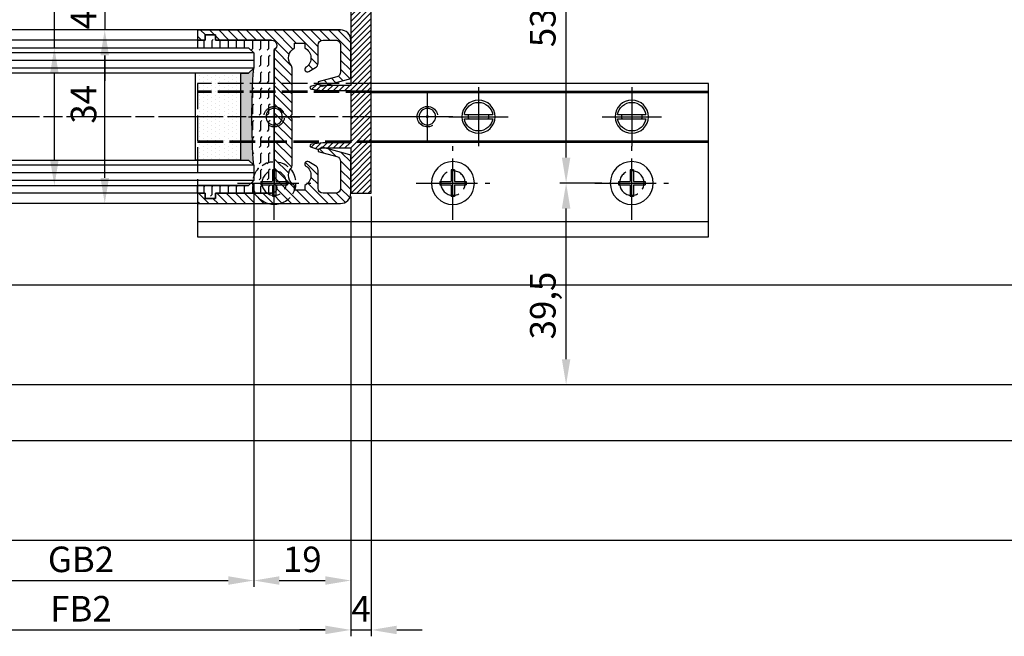
# Model space of a CAD drawing. Units: millimetres. Extents: x -2890 to 6594, y -364 to 5053.
# Drawn here: x 2142 to 2335, y -183 to -63 of the extents above; entities that cross this region are included whole.
import ezdxf

# ---------------------------------------------------------------- set-up
doc = ezdxf.new("R2010")
doc.units = ezdxf.units.MM
for name, pattern in [('AM_DIN_F_W050x2', [3.125, 2.25, -0.875]), ('CENTERLINE', [30, 12, -1.5, 3, -1.5, 12]), ('GEN3', [6.25, 5, -1.25])]:
    doc.linetypes.add(name, pattern=pattern)
for name, color, linetype in [('centerline-Mittellinie', 92, 'CENTERLINE'), ('dimension-Bemassung', 5, 'Continuous'), ('hatching-Schraffur', 5, 'Continuous'), ('helpline-Hilslinie', 1, 'Continuous'), ('hiddenline-hinterliegendelinie', 6, 'GEN3'), ('outline-Körperkante', 7, 'Continuous')]:
    doc.layers.add(name, color=color, linetype=linetype)
doc.layers.get('0').off()
doc.dimstyles.new('ISO-5.0', dxfattribs={"dimtxt": 5, "dimasz": 5, "dimexe": 1.25, "dimexo": 0.625, "dimgap": 1, "dimtad": 1, "dimdec": 3, "dimtxsty": 'Standard', "dimcen": 2.5, "dimclrd": 256, "dimclre": 256, "dimadec": 0, "dimazin": 0, "dimtfac": 1, "dimtdec": 3, "dimtmove": 0, "dimatfit": 3, "dimfxl": 1, "dimlwd": -1, "dimlwe": -1, "dimarcsym": 0})

# ---------------------------------------------------------------- blocks, each defined once
blk = doc.blocks.new('*D86')
at = {"layer": 'dimension-Bemassung'}
for p, q in [((5004.368811204132, -76.95563914328292), (5004.368811204132, -71.95563914328292)), ((5025.188395479703, -81.95563914328294), (5003.118811204132, -81.95563914328294)), ((5004.368811204132, -81.95563914328294), (5004.368811204132, -85.95563914328157)), ((5025.188395479703, -85.95563914328157), (5003.118811204132, -85.95563914328157)), ((5004.368811204132, -90.95563914328157), (5004.368811204132, -95.95563914328157))]:
    blk.add_line(p, q, dxfattribs=at)
for points in [[(5003.5354778708, -76.95563914328292), (5005.202144537466, -76.95563914328292), (5004.368811204132, -81.95563914328294)], [(5003.5354778708, -90.95563914328157), (5005.202144537466, -90.95563914328157), (5004.368811204132, -85.95563914328157)]]:
    blk.add_solid(points, dxfattribs=at)
at = {"layer": 'dimension-Bemassung', "color": 0, "insert": (5000.868811204132, -83.95563914328146), "char_height": 5, "attachment_point": 5, "rotation": 90}
blk.add_mtext('4', dxfattribs=at)
blk = doc.blocks.new('*D87')
at = {"layer": 'dimension-Bemassung'}
for p, q in [((5013.730324040144, -85.95536278984147), (5003.118811204132, -85.95536278984147)), ((5004.368811204132, -114.9552696076209), (5004.368811204132, -90.95536278984147)), ((5013.729073704443, -119.9552696076209), (5003.118811204132, -119.9552696076209))]:
    blk.add_line(p, q, dxfattribs=at)
for points in [[(5003.5354778708, -90.95536278984147), (5005.202144537466, -90.95536278984147), (5004.368811204132, -85.95536278984147)], [(5003.5354778708, -114.9552696076209), (5005.202144537466, -114.9552696076209), (5004.368811204132, -119.9552696076209)]]:
    blk.add_solid(points, dxfattribs=at)
at = {"layer": 'dimension-Bemassung', "color": 0, "insert": (5000.868811204132, -100.5271952347129), "char_height": 5, "attachment_point": 5, "rotation": 90}
blk.add_mtext('34', dxfattribs=at)
blk = doc.blocks.new('*D96')
at = {"layer": 'dimension-Bemassung'}
for p, q in [((4119.538066724691, -116.0806338382347), (4119.538066724691, -195.0547470811553)), ((5033.53807400757, -116.0806338382325), (5033.53807400757, -195.0547470811553)), ((4124.538066724691, -193.8047470811553), (5028.53807400757, -193.8047470811553))]:
    blk.add_line(p, q, dxfattribs=at)
for points in [[(4124.538066724691, -192.971413747822), (4124.538066724691, -194.6380804144886), (4119.538066724691, -193.8047470811553)], [(5028.53807400757, -192.971413747822), (5028.53807400757, -194.6380804144886), (5033.53807400757, -193.8047470811553)]]:
    blk.add_solid(points, dxfattribs=at)
at = {"layer": 'dimension-Bemassung', "color": 0, "insert": (4999.717606476852, -190.3047470811553), "char_height": 5, "attachment_point": 5}
blk.add_mtext('GB2', dxfattribs=at)
blk = doc.blocks.new('*D98')
at = {"layer": 'dimension-Bemassung'}
for p, q in [((5033.53807400757, -116.0806338382325), (5033.53807400757, -195.0547470811553)), ((5052.538066724693, -118.5806338382339), (5052.538066724693, -195.0547470811553)), ((5038.53807400757, -193.8047470811553), (5047.538066724692, -193.8047470811553))]:
    blk.add_line(p, q, dxfattribs=at)
for points in [[(5038.53807400757, -192.971413747822), (5038.53807400757, -194.6380804144886), (5033.53807400757, -193.8047470811553)], [(5047.538066724692, -192.971413747822), (5047.538066724692, -194.6380804144886), (5052.538066724693, -193.8047470811553)]]:
    blk.add_solid(points, dxfattribs=at)
at = {"layer": 'dimension-Bemassung', "color": 0, "insert": (5043.038070366132, -190.3047470811553), "char_height": 5, "attachment_point": 5}
blk.add_mtext('19', dxfattribs=at)
blk = doc.blocks.new('*D99')
at = {"layer": 'dimension-Bemassung'}
for p, q in [((5052.538066724693, -118.5806338382339), (5052.538066724693, -204.7313654441077)), ((5056.538066724693, -118.5806338382339), (5056.538066724693, -204.7313654441077)), ((5047.538066724692, -203.4813654441077), (5042.538066724692, -203.4813654441077)), ((5052.538066724693, -203.4813654441077), (5056.538066724693, -203.4813654441077)), ((5061.538066724692, -203.4813654441077), (5066.538066724692, -203.4813654441077))]:
    blk.add_line(p, q, dxfattribs=at)
for points in [[(5047.538066724692, -202.6480321107744), (5047.538066724692, -204.3146987774411), (5052.538066724693, -203.4813654441077)], [(5061.538066724692, -202.6480321107744), (5061.538066724692, -204.3146987774411), (5056.538066724693, -203.4813654441077)]]:
    blk.add_solid(points, dxfattribs=at)
at = {"layer": 'dimension-Bemassung', "color": 0, "insert": (5054.538066724693, -199.9813654441077), "char_height": 5, "attachment_point": 5}
blk.add_mtext('4', dxfattribs=at)
blk = doc.blocks.new('*D115')
at = {"layer": 'dimension-Bemassung'}
for p, q in [((5052.538066724693, -118.5806338382339), (5052.538066724693, -204.7313654441079)), ((4100.538066724692, -138.5300731024084), (4100.538066724692, -204.7313654441079)), ((4105.538066724693, -203.4813654441078), (5047.538066724692, -203.4813654441078))]:
    blk.add_line(p, q, dxfattribs=at)
for points in [[(4105.538066724693, -202.6480321107745), (4105.538066724693, -204.3146987774412), (4100.538066724692, -203.4813654441078)], [(5047.538066724692, -202.6480321107745), (5047.538066724692, -204.3146987774412), (5052.538066724693, -203.4813654441078)]]:
    blk.add_solid(points, dxfattribs=at)
at = {"layer": 'dimension-Bemassung', "color": 0, "insert": (4999.717606476852, -199.9813654441078), "char_height": 5, "attachment_point": 5}
blk.add_mtext('FB2', dxfattribs=at)
blk = doc.blocks.new('Grundriss_Bodenführung')
at = {"layer": 'centerline-Mittellinie'}
for p, q in [((60.07506844145473, 226.3713621651643), (60.07506844145473, 214.7713621651644)), ((90.07506844145472, 226.3713621651643), (90.07506844145472, 214.7713621651644)), ((100.0750684414547, 215.5713621651644), (100.0750684414547, 225.5713621651644)), ((65.87506844145491, 220.5713621651644), (54.27506844145455, 220.5713621651644)), ((95.87506844145491, 220.5713621651644), (84.27506844145455, 220.5713621651644)), ((95.07506844145472, 220.5713621651644), (105.0750684414547, 220.5713621651644)), ((99.5750684414552, 220.5713621651644), (100.5750684414542, 220.5713621651644)), ((100.0750684414547, 220.0713621651648), (100.0750684414547, 221.0713621651639)), ((130.5750684414547, 220.5713621651644), (129.5750684414547, 220.5713621651644)), ((130.0750684414547, 220.0713621651644), (130.0750684414547, 221.0713621651644)), ((60.07506844145473, 200.3713621651643), (60.07506844145473, 214.7713621651644)), ((95.07506844145472, 200.3713621651643), (95.07506844145472, 214.7713621651644)), ((130.0750684414547, 200.3713621651643), (130.0750684414547, 214.7713621651644)), ((67.275068441455, 207.5713621651644), (52.87506844145491, 207.5713621651644)), ((102.275068441455, 207.5713621651644), (87.87506844145491, 207.5713621651644)), ((137.275068441455, 207.5713621651644), (122.8750684414549, 207.5713621651644))]:
    blk.add_line(p, q, dxfattribs=at)
at = {"layer": 'helpline-Hilslinie'}
for centre, radius, start, end in [((100.0750684414547, 220.5713621651644), 2, 240.0000000000003, 169.9999999999949), ((100.0750684414547, 220.5713621651644), 0.1999999999998181, 240.0000000000148, 169.9999999999618), ((130.0750684414547, 220.5713621651644), 0.2, 10.00000000003824, 299.9999999999852)]:
    blk.add_arc(centre, radius, start, end, dxfattribs=at)
at = {"layer": 'hiddenline-hinterliegendelinie'}
for p, q in [((111.0745684414546, 225.5713621651644), (145.0750684414547, 225.5713621651644)), ((130.0750684414547, 215.5713621651644), (130.0750684414547, 225.5713621651644)), ((111.0745684414546, 225.3213621651644), (145.0750684414547, 225.3213621651644)), ((135.0750684414547, 220.5713621651644), (125.0750684414547, 220.5713621651644)), ((145.0750684414547, 215.8213621651644), (111.0745684414546, 215.8213621651644)), ((145.0750684414547, 215.5713621651644), (111.0745684414546, 215.5713621651644))]:
    blk.add_line(p, q, dxfattribs=at)
at = {"layer": 'hiddenline-hinterliegendelinie', "linetype": 'AM_DIN_F_W050x2'}
for p, q in [((129.7450684414548, 210.1713621651643), (129.7450684414548, 207.9013621651643)), ((129.7450684414548, 210.1713621651643), (130.4050684414546, 210.1713621651643)), ((130.4050684414546, 210.1713621651643), (130.4050684414546, 207.9013621651643)), ((129.7450684414548, 207.9013621651643), (127.4750684414548, 207.9013621651643)), ((127.4750684414548, 207.9013621651643), (127.4750684414548, 207.2413621651644)), ((129.7450684414548, 207.2413621651644), (127.4750684414548, 207.2413621651644)), ((129.7450684414548, 207.2413621651644), (129.7450684414548, 204.9713621651642)), ((132.6750684414546, 207.9013621651643), (130.4050684414546, 207.9013621651643)), ((130.4050684414546, 207.2413621651644), (130.4050684414546, 204.9713621651642)), ((132.6750684414546, 207.2413621651644), (130.4050684414546, 207.2413621651644)), ((132.6750684414546, 207.9013621651643), (132.6750684414546, 207.2413621651644)), ((129.7450684414548, 204.9713621651642), (130.4050684414546, 204.9713621651642))]:
    blk.add_line(p, q, dxfattribs=at)
at = {"layer": 'hiddenline-hinterliegendelinie'}
blk.add_lwpolyline([(111.0745684414546, 227.0713621651644), (145.0750684414547, 227.0713621651644), (145.0750684414547, 203.5713621651644)], dxfattribs=at)
for centre in [(60.07506844145473, 207.5713621651644), (95.07506844145472, 207.5713621651644), (130.0750684414547, 207.5713621651644)]:
    blk.add_circle(centre, 2.399999999999977, dxfattribs=at)
for centre, radius, start, end in [((130.0750684414547, 220.5713621651644), 2.000000000000212, 9.999999999991928, 299.9999999999998), ((130.0750684414547, 207.5713621651644), 4.2, 252.247209838046, 287.752790161954)]:
    blk.add_arc(centre, radius, start, end, dxfattribs=at)
at = {"layer": 'hiddenline-hinterliegendelinie', "linetype": 'AM_DIN_F_W050x2'}
for start, end in [(287.752790161954, 180), (180, 252.247209838046)]:
    blk.add_arc((130.0750684414547, 207.5713621651644), 4.2, start, end, dxfattribs=at)
at = {"layer": 'outline-Körperkante'}
for p, q in [((111.0745684414546, 225.5713621651644), (45.07506844145473, 225.5713621651644)), ((111.0745684414546, 225.3213621651644), (45.07506844145473, 225.3213621651644)), ((58.1665349730556, 220.9713621651645), (57.30378714934431, 220.9713621651645)), ((58.1665349730556, 220.1713621651643), (57.30378714934431, 220.1713621651643)), ((61.98360190985386, 220.9713621651645), (58.1665349730556, 220.9713621651645)), ((61.98360190985386, 220.1713621651643), (58.1665349730556, 220.1713621651643)), ((62.84634973356514, 220.9713621651645), (61.98360190985386, 220.9713621651645)), ((62.84634973356514, 220.1713621651643), (61.98360190985386, 220.1713621651643)), ((88.1665349730556, 220.9713621651645), (87.30378714934432, 220.9713621651645)), ((88.1665349730556, 220.1713621651643), (87.30378714934432, 220.1713621651643)), ((91.98360190985386, 220.9713621651645), (88.1665349730556, 220.9713621651645)), ((91.98360190985386, 220.1713621651643), (88.1665349730556, 220.1713621651643)), ((92.84634973356515, 220.9713621651645), (91.98360190985386, 220.9713621651645)), ((92.84634973356515, 220.1713621651643), (91.98360190985386, 220.1713621651643)), ((111.0745684414546, 215.8213621651644), (45.07506844145473, 215.8213621651644)), ((111.0745684414546, 215.5713621651644), (45.07506844145473, 215.5713621651644)), ((59.7450684414548, 210.1713621651643), (59.7450684414548, 207.9013621651643)), ((59.7450684414548, 210.1713621651643), (60.40506844145466, 210.1713621651643)), ((60.40506844145466, 210.1713621651643), (60.40506844145466, 207.9013621651643)), ((94.7450684414548, 210.1713621651643), (95.40506844145467, 210.1713621651643)), ((94.7450684414548, 210.1713621651643), (94.7450684414548, 207.9013621651643)), ((95.40506844145467, 210.1713621651643), (95.40506844145467, 207.9013621651643)), ((59.7450684414548, 207.9013621651643), (57.47506844145482, 207.9013621651643)), ((57.47506844145482, 207.9013621651643), (57.47506844145482, 207.2413621651644)), ((59.7450684414548, 207.2413621651644), (57.47506844145482, 207.2413621651644)), ((59.7450684414548, 207.2413621651644), (59.7450684414548, 204.9713621651642)), ((62.67506844145464, 207.9013621651643), (60.40506844145466, 207.9013621651643)), ((62.67506844145464, 207.2413621651644), (60.40506844145466, 207.2413621651644)), ((60.40506844145466, 207.2413621651644), (60.40506844145466, 204.9713621651642)), ((62.67506844145464, 207.9013621651643), (62.67506844145464, 207.2413621651644)), ((92.47506844145481, 207.9013621651643), (92.47506844145481, 207.2413621651644)), ((94.7450684414548, 207.9013621651643), (92.47506844145481, 207.9013621651643)), ((94.7450684414548, 207.2413621651644), (92.47506844145481, 207.2413621651644)), ((94.7450684414548, 207.2413621651644), (94.7450684414548, 204.9713621651642)), ((97.67506844145466, 207.9013621651643), (95.40506844145467, 207.9013621651643)), ((95.40506844145467, 207.2413621651644), (95.40506844145467, 204.9713621651642)), ((97.67506844145466, 207.2413621651644), (95.40506844145467, 207.2413621651644)), ((97.67506844145466, 207.9013621651643), (97.67506844145466, 207.2413621651644)), ((59.7450684414548, 204.9713621651642), (60.40506844145466, 204.9713621651642)), ((94.7450684414548, 204.9713621651642), (95.40506844145467, 204.9713621651642)), ((145.0750684414547, 200.0713621651644), (45.07506844145473, 200.0713621651644))]:
    blk.add_line(p, q, dxfattribs=at)
blk.add_lwpolyline([(145.0750684414547, 203.5713621651644), (145.0750684414547, 197.0713621651644), (45.07506844145473, 197.0713621651644), (45.07506844145473, 227.0713621651644), (111.0745684414546, 227.0713621651644)], dxfattribs=at)
for centre, radius in [((60.07506844145473, 220.5713621651644), 3.25), ((90.07506844145472, 220.5713621651644), 3.25), ((100.0750684414547, 220.5713621651644), 1.621), ((130.0750684414547, 220.5713621651644), 1.621), ((100.0750684414547, 220.5713621651644), 0.1620999999998526), ((130.0750684414547, 220.5713621651644), 0.1621), ((60.07506844145473, 207.5713621651644), 4.2), ((95.07506844145472, 207.5713621651644), 4.2)]:
    blk.add_circle(centre, radius, dxfattribs=at)
for centre, radius, start, end in [((60.07506844145473, 220.5713621651644), 2.799999999999999, 8.213210701736186, 171.7867892982638), ((90.07506844145472, 220.5713621651644), 2.799999999999999, 8.213210701736186, 171.7867892982638), ((60.07506844145473, 220.5713621651644), 2.799999999999999, 188.2132107017362, 351.7867892982638), ((60.07506844145473, 220.5713621651644), 1.949999999999999, 168.1629958441081, 191.8370041558919), ((60.07506844145473, 220.5713621651644), 1.949999999999999, 348.1629958441081, 11.83700415589188), ((90.07506844145472, 220.5713621651644), 2.799999999999999, 188.2132107017362, 351.7867892982638), ((90.07506844145472, 220.5713621651644), 1.949999999999999, 168.1629958441081, 191.8370041558919), ((90.07506844145472, 220.5713621651644), 1.949999999999999, 348.1629958441081, 11.83700415589188)]:
    blk.add_arc(centre, radius, start, end, dxfattribs=at)
blk = doc.blocks.new('*D121')
at = {"layer": 'dimension-Bemassung'}
for p, q in [((5101.533469433738, -62.45629270817858), (5093.437387531547, -62.45629270817858)), ((5094.687387531546, -110.9562927082869), (5094.687387531546, -67.45629270817858)), ((5101.695886574503, -115.956292708287), (5093.437387531547, -115.956292708287))]:
    blk.add_line(p, q, dxfattribs=at)
for points in [[(5093.854054198214, -67.45629270817858), (5095.52072086488, -67.45629270817858), (5094.687387531546, -62.45629270817858)], [(5093.854054198214, -110.9562927082869), (5095.52072086488, -110.9562927082869), (5094.687387531546, -115.956292708287)]]:
    blk.add_solid(points, dxfattribs=at)
at = {"layer": 'dimension-Bemassung', "color": 0, "insert": (5090.77072086488, -82.7062927082872), "char_height": 5, "attachment_point": 5, "rotation": 90}
blk.add_mtext('53,5', dxfattribs=at)
blk = doc.blocks.new('*D122')
at = {"layer": 'dimension-Bemassung'}
for p, q in [((5098.928405082656, -115.956292708287), (5093.437387531547, -115.956292708287)), ((5094.687387531546, -150.4562927082869), (5094.687387531546, -120.956292708287)), ((5096.049155561177, -155.456292708287), (5093.437387531547, -155.456292708287))]:
    blk.add_line(p, q, dxfattribs=at)
for points in [[(5093.854054198214, -120.956292708287), (5095.52072086488, -120.956292708287), (5094.687387531546, -115.956292708287)], [(5093.854054198214, -150.4562927082869), (5095.52072086488, -150.4562927082869), (5094.687387531546, -155.456292708287)]]:
    blk.add_solid(points, dxfattribs=at)
at = {"layer": 'dimension-Bemassung', "color": 0, "insert": (5090.77072086488, -139.9397871420078), "char_height": 5, "attachment_point": 5, "rotation": 90}
blk.add_mtext('39,5', dxfattribs=at)
blk = doc.blocks.new('Glasverbundsteg_17mm')
at = {"layer": 'hatching-Schraffur'}
blk.add_hatch(color=256, dxfattribs=at).paths.add_polyline_path([(196.7084732809628, 169.6907995580026), (197.7084732809629, 170.6907995580026, -0.037977440185279), (178.7084732809632, 170.6907995580021), (179.7084732809628, 169.6907995580025), (179.7084732809628, 168.1907995580026), (196.7084732809628, 168.1907995580026)])
h = blk.add_hatch(dxfattribs=at)
h.set_pattern_fill('DOTS', color=256, scale=0.5, style=0)
h.set_pattern_definition([(0, (0, 0), (0.396875, 0.79375), [0, -0.79375])])
h.paths.add_polyline_path([(196.7084732809628, 168.1907995580026), (179.7084732809628, 168.1907995580026), (179.7084732809628, 159.1907995580026), (196.7084732809628, 159.1907995580026)])
at = {"layer": 'outline-Körperkante'}
for p, q in [((179.7084732809628, 169.6907995580025), (178.7084732809632, 170.6907995580021)), ((179.7084732809628, 168.1907995580026), (179.7084732809628, 169.6907995580025)), ((196.7084732809628, 169.6907995580026), (197.7084732809628, 170.6907995580026)), ((196.7084732809628, 168.1907995580026), (196.7084732809628, 169.6907995580026)), ((179.7084732809628, 168.1907995580026), (196.7084732809628, 168.1907995580026)), ((179.7084732809628, 168.1907995580026), (179.7084732809628, 159.1907995580026)), ((196.7084732809628, 168.1907995580026), (196.7084732809628, 159.1907995580026)), ((196.7084732809628, 159.1907995580026), (179.7084732809628, 159.1907995580026))]:
    blk.add_line(p, q, dxfattribs=at)
blk.add_arc((188.2084732809601, 295.5846607170307), 125.2546468407885, 265.6501963379056, 274.3498036620971, dxfattribs=at)
blk = doc.blocks.new('Grundriss_H-profil')
at = {"layer": 'hatching-Schraffur'}
h = blk.add_hatch(dxfattribs=at)
h.set_pattern_fill('LINE', color=256, scale=0.4, angle=45, style=0)
h.set_pattern_definition([(315, (-385.3312636448503, -260.1302474895663), (-0.8980256121069153, -0.8980256121069153), [])])
edge = h.paths.add_edge_path()
edge.add_line((15.49999712563476, -15), (26.49999712563476, -15))
edge.add_line((26.49999712563476, -15), (26.49999712563476, -16))
edge.add_line((26.49999712563476, -16), (28.49999712563476, -16))
edge.add_line((28.49999712563476, -16), (28.49999712563476, -15))
edge.add_line((28.49999712563476, -15), (29.99999712563476, -15))
edge.add_line((29.99999712563476, -15), (29.99999712563476, -17))
edge.add_line((29.99999712563476, -17), (1.999997125634759, -17))
edge.add_ellipse((1.99999712563479, -15), major_axis=(1.414213562373095, 1.414213562373095), ratio=0.9999999999999991, start_angle=135.0000000000016, end_angle=224.9999999999992, ccw=False)
edge.add_line((-2.8743652383e-06, -15.00000000000005), (-2.8743652374e-06, -7.730820300845945))
edge.add_ellipse((0.2999971256348024, -7.730820300845945), major_axis=(-0.2121320343559926, 0.2121320343559926), ratio=0.9999999999999978, start_angle=-30.000000000002615, end_angle=45, ccw=False)
edge.add_line((0.2223514121040457, -7.441042552959171), (5.600395435616461, -5.999999999999997))
edge.add_line((5.600395435616461, -5.999999999999997), (6.399997125634739, -6.461650250976558))
edge.add_line((6.399997125634739, -6.461650250976558), (6.399997125634739, -6.821023553303061))
edge.add_line((6.399997125634739, -6.821023553303061), (2.741178080532221, -7.801401161689906))
edge.add_ellipse((2.999997125634819, -8.767326987979), major_axis=(-0.7071067811865794, 0.7071067811865795), ratio=0.9999999999999998, start_angle=-29.99999999999611, end_angle=44.99999999999999)
edge.add_line((1.999997125634762, -8.767326987979), (1.999997125634761, -13.99999999999999))
edge.add_ellipse((2.999997125634761, -13.99999999999999), major_axis=(0.7071067811865479, 0.7071067811865479), ratio=0.9999999999999989, start_angle=135, end_angle=225)
edge.add_line((2.999997125634761, -15), (5.399997125634738, -15))
edge.add_ellipse((5.399997125634738, -13.99999999999999), major_axis=(0.7071067811865478, 0.7071067811865478), ratio=0.9999999999999996, start_angle=225, end_angle=315)
edge.add_line((6.399997125634738, -13.99999999999999), (6.399997125634739, -10.46746704158317))
edge.add_ellipse((7.399997125634796, -10.4674670415834), major_axis=(-0.7071067811865892, 0.7071067811865892), ratio=0.999999999999998, start_angle=-15.000000000002672, end_angle=44.999999999986926, ccw=False)
edge.add_line((6.899997125634796, -9.601441637798867), (8.245906199707688, -8.824380671577954))
edge.add_ellipse((8.499997125634733, -9.255005567933834), major_axis=(0.3535533905932588, 0.3535533905932588), ratio=0.9999999999999875, start_angle=258.7489885958659, end_angle=435.5427995199246, ccw=False)
edge.add_ellipse((9.999997125634733, -11.4999999999992), major_axis=(1.555634918610973, 1.555634918610973), ratio=1, start_angle=78.74898859587924, end_angle=197.9643082105983)
edge.add_line((8.999997125634762, -13.45959179422658), (8.999997125634762, -14.40000000000003))
edge.add_line((8.999997125634762, -14.40000000000003), (10.99999712563476, -14.40000000000003))
edge.add_line((10.99999712563476, -14.40000000000003), (10.99999712563476, -13.45959179422652))
edge.add_ellipse((9.999997125634733, -11.5), major_axis=(-1.555634918610403, 1.555634918610403), ratio=0.9999999999999998, start_angle=162.0356917894131, end_angle=263.624832873019)
edge.add_ellipse((12.49999712563385, -9.502501564456505), major_axis=(-0.7071067811859101, 0.7071067811859099), ratio=0.9999999999999966, start_angle=45.00000000011403, end_angle=83.6248328731445, ccw=False)
edge.add_line((11.49999712563476, -9.502501564458496), (11.49999712563476, -0.4000000000000324))
edge.add_line((11.49999712563476, -0.400000000000032), (11.89999712563474, -5.47e-14))
edge.add_line((11.89999712563474, -5.47e-14), (11.49999712563476, 0.3999999999999226))
edge.add_line((11.49999712563476, 0.3999999999999226), (11.49999712563476, 9.502501564458386))
edge.add_ellipse((12.49999712563508, 9.502501564458273), major_axis=(-0.7071067811867682, 0.7071067811867681), ratio=0.9999999999999982, start_angle=6.375167126985616, end_angle=44.999999999993406, ccw=False)
edge.add_ellipse((9.999997125634536, 11.5000000000008), major_axis=(1.555634918609921, 1.555634918609921), ratio=0.9999999999999998, start_angle=276.3751671269646, end_angle=377.9643082105721)
edge.add_line((10.99999712563476, 13.45959179422647), (10.99999712563476, 14.39999999999992))
edge.add_line((10.99999712563476, 14.39999999999992), (8.999997125634765, 14.39999999999992))
edge.add_line((8.999997125634765, 14.39999999999992), (8.999997125634765, 13.45959179422647))
edge.add_ellipse((9.999997125634794, 11.49999999999903), major_axis=(1.555634918610976, 1.555634918610976), ratio=1, start_angle=72.03569178940238, end_angle=191.2510114041187)
edge.add_ellipse((8.499997125634765, 9.25500556793378), major_axis=(0.3535533905932512, 0.3535533905932512), ratio=0.9999999999999966, start_angle=194.4572004800756, end_angle=371.25101140413324, ccw=False)
edge.add_line((8.24590619970772, 8.8243806715779), (6.899997125634571, 9.60144163779859))
edge.add_ellipse((7.399997125634684, 10.46746704158306), major_axis=(-0.7071067811866109, 0.7071067811866109), ratio=0.9999999999999989, start_angle=44.999999999999886, end_angle=104.9999999999954, ccw=False)
edge.add_line((6.399997125634599, 10.46746704158306), (6.399997125634742, 14))
edge.add_ellipse((5.399997125634742, 14), major_axis=(0.7071067811865479, 0.7071067811865479), ratio=0.9999999999999989, start_angle=314.9999999999999, end_angle=405)
edge.add_line((5.399997125634742, 15), (2.999997125634765, 14.99999999999994))
edge.add_ellipse((2.999997125634765, 14), major_axis=(-0.7071067811865076, 0.7071067811865078), ratio=0.9999999999999996, start_angle=-45, end_angle=45.00000000000324)
edge.add_line((1.999997125634765, 13.99999999999995), (1.99999712563465, 8.767326987978892))
edge.add_ellipse((2.999997125634707, 8.767326987979008), major_axis=(-0.7071067811865878, 0.7071067811865878), ratio=0.9999999999999996, start_angle=45.00000000000649, end_angle=120.0000000000032)
edge.add_line((2.741178080532223, 7.801401161689856), (6.399997125634741, 6.821023553302953))
edge.add_line((6.399997125634741, 6.821023553302953), (6.399997125634741, 6.461650250976506))
edge.add_line((6.399997125634741, 6.461650250976506), (5.600395435616463, 5.999999999999945))
edge.add_line((5.600395435616463, 5.999999999999945), (0.2223514121040475, 7.441042552959178))
edge.add_ellipse((0.2999971256347474, 7.730820300845895), major_axis=(-0.2121320343559518, 0.2121320343559517), ratio=0.9999999999999984, start_angle=45.000000000010914, end_angle=120.00000000001029, ccw=False)
edge.add_line((-2.8743652355e-06, 7.730820300845838), (-2.8743652347e-06, 14.99999999999994))
edge.add_ellipse((1.999997125634736, 15), major_axis=(1.414213562373075, 1.414213562373076), ratio=0.9999999999999989, start_angle=44.99999999999932, end_angle=135.0000000000017, ccw=False)
edge.add_line((1.999997125634765, 16.99999999999995), (29.99999712563477, 16.99999999999994))
edge.add_line((29.99999712563477, 16.99999999999994), (29.99999712563477, 14.99999999999994))
edge.add_line((29.99999712563477, 14.99999999999994), (28.49999712563477, 14.99999999999994))
edge.add_line((28.49999712563477, 14.99999999999994), (28.49999712563477, 15.99999999999994))
edge.add_line((28.49999712563477, 15.99999999999994), (26.49999712563477, 15.99999999999994))
edge.add_line((26.49999712563477, 15.99999999999994), (26.49999712563477, 14.99999999999994))
edge.add_line((26.49999712563477, 14.99999999999994), (15.49999712563476, 14.99999999999994))
edge.add_ellipse((15.49999712563479, 13.99999999999994), major_axis=(0.7071067811865479, 0.7071067811865479), ratio=0.9999999999999996, start_angle=45.00000000000162, end_angle=194.999999999998)
edge.add_line((14.99999712563476, 13.13397459621552), (14.99999712563476, -13.13397459621558))
edge.add_ellipse((15.49999712563473, -14), major_axis=(0.7071067811865265, 0.7071067811865265), ratio=0.9999999999999989, start_angle=74.99999999999913, end_angle=225.0000000000016)
at = {"layer": 'outline-Körperkante'}
blk.add_line((30, -17), (2, -17), dxfattribs=at)
blk.add_lwpolyline([(10.99999712563476, 13.45959179422647, -0.4747768484601994), (11.71874712563442, 10.12671982556537, 0.170146590439646), (11.49999712563476, 9.502501564458386), (11.49999712563476, 0.3999999999999226), (11.89999712563474, -5.47e-14), (11.49999712563476, -0.400000000000032), (11.49999712563476, -9.502501564458496, 0.1701465904396517), (11.71874712563556, -10.12671982556463, -0.4747768484601928), (10.99999712563476, -13.45959179422652), (10.99999712563476, -14.40000000000003), (8.999997125634762, -14.40000000000003), (8.999997125634762, -13.45959179422658, -0.5727941721727782), (8.777774903412363, -9.670745277575518, 0.9724049664168603), (8.245906199707688, -8.824380671577954), (6.899997125634796, -9.601441637798867, 0.267949192431065), (6.399997125634739, -10.46746704158317), (6.399997125634738, -13.99999999999999, -0.4142135623730951), (5.399997125634738, -15), (2.999997125634761, -15, -0.4142135623730951), (1.999997125634761, -13.99999999999999), (1.999997125634762, -8.767326987979, -0.3394542588633702), (2.741178080532221, -7.801401161689906), (6.399997125634739, -6.821023553303061), (6.399997125634739, -6.461650250976558), (5.600395435616461, -5.999999999999997), (0.2223514121040457, -7.441042552959171, 0.3394542588633806), (-2.8743652374e-06, -7.730820300845945), (-2.8743652383e-06, -15.00000000000005, 0.4142135623730951), (1.999997125634761, -17), (29.99999712563476, -17), (29.99999712563476, -15), (28.49999712563476, -15), (28.49999712563476, -16), (26.49999712563476, -16), (26.49999712563476, -15), (15.49999712563476, -15, -0.7673269879789623), (14.99999712563476, -13.13397459621558), (14.99999712563476, 13.13397459621552, -0.7673269879789567), (15.49999712563476, 14.99999999999994), (26.49999712563477, 14.99999999999994), (26.49999712563477, 15.99999999999994), (28.49999712563477, 15.99999999999994), (28.49999712563477, 14.99999999999994), (29.99999712563477, 14.99999999999994), (29.99999712563477, 16.99999999999994), (1.999997125634765, 16.99999999999995, 0.4142135623730951), (-2.8743652347e-06, 14.99999999999994), (-2.8743652355e-06, 7.730820300845838, 0.3394542588633984), (0.2223514121040476, 7.441042552959178), (5.600395435616463, 5.999999999999945), (6.399997125634741, 6.461650250976506), (6.399997125634741, 6.821023553302953), (2.741178080532223, 7.801401161689856, -0.3394542588633445), (1.99999712563465, 8.767326987978892), (1.999997125634765, 13.99999999999995, -0.4142135623730951), (2.999997125634765, 14.99999999999994), (5.399997125634742, 15, -0.4142135623730951), (6.399997125634742, 14), (6.399997125634571, 10.46746704158306, 0.2679491924311277), (6.899997125634571, 9.60144163779859), (8.24590619970769, 8.824380671577844, 0.9724049664168466), (8.777774903412366, 9.670745277575408, -0.5727941721727757), (8.999997125634765, 13.45959179422647), (8.999997125634765, 14.39999999999992), (10.99999712563476, 14.39999999999992)], format="xyb", close=True, dxfattribs=at)
blk = doc.blocks.new('Grundriss_Fingerschutzprofil')
at = {"layer": 'hatching-Schraffur'}
h = blk.add_hatch(dxfattribs=at)
h.set_pattern_fill('ANSI31', color=256, scale=0.25, style=0)
h.set_pattern_definition([(45, (0, 0), (-0.5612660075668221, 0.5612660075668221), [])])
h.paths.add_polyline_path([(-5.100000000000022, 0), (-5.100000000000022, 5.500000000000004), (-5.386828132593223, 7.699999999999818, 1), (-5.986828132593132, 7.699999999999988), (-6.336779051987947, 6.500000000000002), (-6.100000000000022, 5.5), (-6.100000000000022, 0), (-37.00000000000001, 0), (-37, -4), (15, -4), (15, 0), (6.100000000000022, 0), (6.100000000000022, 5.5), (6.336779051987947, 6.500000000000002), (5.986828132593245, 7.699999999999988, 1), (5.386828132593223, 7.699999999999846), (5.100000000000022, 5.5), (5.100000000000022, 0)])
at = {"layer": 'outline-Körperkante'}
blk.add_line((5.100000000000022, 0), (5.100000000000022, 4.709424908436858), dxfattribs=at)
blk.add_lwpolyline([(15, -4), (-37, -4), (-37, 0), (-6.100000000000022, 0), (-6.100000000000022, 5.5), (-6.336779051987946, 6.5), (-5.986828132593132, 7.699999999999988, -1.000000000000455), (-5.386828132593223, 7.699999999999818), (-5.100000000000022, 5.5), (-5.100000000000022, 0), (5.100000000000022, 0), (5.100000000000022, 5.5), (5.386828132593223, 7.699999999999846, -1.000000000000456), (5.986828132593245, 7.699999999999988), (6.336779051987946, 6.5), (6.100000000000022, 5.5), (6.100000000000022, 0), (15, 0)], format="xyb", close=True, dxfattribs=at)
blk = doc.blocks.new('Grundriss_Laufflügel_Teleskop')
at = {"layer": 'hatching-Schraffur'}
h = blk.add_hatch(dxfattribs=at)
h.set_pattern_fill('FLEX', color=256, scale=0.25, angle=270, style=0)
h.set_pattern_definition([(270, (0, 0), (1.587499999999999, -3e-16), [1.587499999999999, -1.587499999999999]), (315, (-3e-16, -1.587499999999999), (1.587500685704576, -4e-16), [0.396875, -1.451314999999999, 0.396875, -2.245065])])
h.paths.add_polyline_path([(-1850.000575785523, 67.49999938329421), (-1850.000575785523, 70.49999938328865), (-1849.000575785523, 71.49999938328865), (-1839.000575785522, 71.49999938328774), (-1839.000575785522, 72.99999938328797), (-1840.500575785522, 72.99999938328797), (-1840.500575785522, 73.99999938328797), (-1842.500575785522, 73.99999938328797), (-1842.500575785522, 72.99999938328797), (-1853.500575785522, 72.99999938328799, 0.7673269879789628), (-1854.000575785522, 71.13397397950354), (-1854.000575785522, 44.86602478707239, 0.7673269879789621), (-1853.500575785522, 42.99999938328798), (-1842.500575785522, 42.99999938328801), (-1842.500575785522, 41.99999938328796), (-1840.500575785522, 41.99999938328796), (-1840.500575785522, 42.99999938328798), (-1839.000575785522, 42.99999938328797), (-1839.000575785522, 44.49999938328772), (-1849.000575785523, 44.49999938328863), (-1850.000575785523, 45.49999938328863), (-1850.000575785523, 48.49999938328838, 0.0379774401852948)])
at = {"layer": 'centerline-Mittellinie'}
blk.add_line((-1879.364993274515, 57.99999938328799), (-899.3858378161526, 57.99999938328776), dxfattribs=at)
at = {"layer": 'hatching-Schraffur'}
for p, q in [((-1850.000575785523, 70.50000730025889), (-936.0005757855218, 70.50000730025633)), ((-1850.000583068399, 69.02315561356198), (-936.0005757855218, 69.00002450623535)), ((-1850.000575785522, 67.50000730025914), (-936.0005757855218, 67.50005053913335)), ((-1850.000575151396, 48.49999146631941), (-936.0005757855218, 48.50004262216413)), ((-1850.000583068399, 46.99999938328938), (-936.0005757855218, 47.00004262216412)), ((-1850.000583068399, 45.49999938328937), (-936.0005757855218, 45.4999993832871))]:
    blk.add_line(p, q, dxfattribs=at)
at = {"layer": 'outline-Körperkante'}
for p, q in [((-1842.500575785522, 73.99999938328797), (-1840.500575785522, 73.99999938328797)), ((-1842.500575785522, 72.99999938328797), (-1842.500575785522, 73.99999938328797)), ((-1840.500575785522, 73.99999938328797), (-1840.500575785522, 72.99999938328797)), ((-1839.000572911157, 74.99999938328865), (-946.0005786598889, 74.9999993832873)), ((-1853.500575785522, 72.99999938328799), (-1842.500575785522, 72.99999938328797)), ((-1849.000583068399, 71.50000730025863), (-1850.000583068399, 70.50000730025863)), ((-1849.000575785523, 71.49999938328865), (-1850.000575785523, 70.49999938328865)), ((-937.0005325466449, 71.50000730025633), (-1849.000583068399, 71.50000730025863)), ((-1839.000575785522, 71.49999938328774), (-1849.000575785523, 71.49999938328865)), ((-1840.500575785522, 72.99999938328797), (-1839.000575785522, 72.99999938328797)), ((-1839.000575785522, 72.9999993832887), (-946.0005786598889, 72.9999993832873)), ((-1839.000575785522, 72.99999938328797), (-1839.000575785522, 71.49999938328774)), ((-1854.000575785522, 44.86602478707239), (-1854.000575785522, 71.13397397950354)), ((-1850.000583068399, 70.50000730025863), (-1850.000583068399, 67.50000730025863)), ((-1850.000575785523, 70.49999938328865), (-1850.000575785523, 67.49999938328865)), ((-1850.000575785523, 67.49999938328796), (-1849.000575785523, 66.49999938328796)), ((-1849.000575151397, 66.49999938328878), (-937.500578659889, 66.49999938328773)), ((-1849.000583068399, 49.49999938328938), (-1850.000583068399, 48.49999938328938)), ((-1850.000583068399, 48.49999938328938), (-1850.000583068399, 45.49999938328937)), ((-1850.000575785523, 48.49999938328863), (-1850.000575785523, 45.49999938328863)), ((-937.0005786598889, 49.4999993832871), (-1849.000575151397, 49.49999146631959)), ((-1850.000583068399, 45.49999938328937), (-1849.000583068399, 44.49999938328938)), ((-1850.000575785523, 45.49999938328863), (-1849.000575785523, 44.49999938328863)), ((-937.0005786598857, 44.4999993832871), (-1849.000583068399, 44.49999938328938)), ((-1839.000575785522, 42.99999938328797), (-1839.000575785522, 44.49999938328772)), ((-1842.500575785522, 42.99999938328798), (-1853.500575785522, 42.99999938328798)), ((-1842.500575785522, 41.99999938328796), (-1842.500575785522, 42.99999938328798)), ((-1840.500575785522, 42.99999938328798), (-1840.500575785522, 41.99999938328796)), ((-1839.000575785522, 42.99999938328797), (-1840.500575785522, 42.99999938328798)), ((-1839.000575785522, 42.99999938328869), (-946.0005786598889, 42.9999993832873)), ((-1840.500575785522, 41.99999938328796), (-1842.500575785522, 41.99999938328796)), ((-1839.000575785522, 40.99999938328872), (-946.0005786598854, 40.9999993832873))]:
    blk.add_line(p, q, dxfattribs=at)
blk.add_lwpolyline([(-1849.000575785523, 44.49999938328863), (-1839.000575785522, 44.49999938328772)], dxfattribs=at)
for centre, radius, start, end in [((-1853.500575785522, 71.99999938328799), 1.000000000000001, 90, 240), ((-1974.894436944466, 57.99999938328868), 125.2546468407034, 355.6501963379004, 4.349803662099568), ((-1853.500575785522, 43.99999938328797), 0.9999999999999911, 119.9999999999999, 270)]:
    blk.add_arc(centre, radius, start, end, dxfattribs=at)
at = {"xscale": -1, "rotation": 180}
blk.add_blockref('Grundriss_H-profil', (-1869.000572911157, 57.99999938328866), dxfattribs=at)
at = {"layer": 'outline-Körperkante'}
for name, p, rotation in [('Grundriss_Fingerschutzprofil', (-1869.000575785522, 57.99999938328795), 270), ('Glasverbundsteg_17mm', (-1679.30977622752, -130.2084738976748), 90)]:
    blk.add_blockref(name, p, dxfattribs=dict(at, rotation=rotation))
blk = doc.blocks.new('*D124')
at = {"layer": 'dimension-Bemassung'}
for p, q in [((4994.50803848287, -89.45562592126353), (4994.50803848287, -57.45562592126353)), ((4993.06739604076, -89.45562592126353), (4995.758038482871, -89.45562592126353)), ((4994.50803848287, -111.4556338382328), (4994.50803848287, -94.45562592126353)), ((4992.956583431261, -116.4556338382327), (4995.758038482871, -116.4556338382327))]:
    blk.add_line(p, q, dxfattribs=at)
for points in [[(4993.674705149538, -94.45562592126353), (4995.341371816204, -94.45562592126353), (4994.50803848287, -89.45562592126353)], [(4993.674705149538, -111.4556338382328), (4995.341371816204, -111.4556338382328), (4994.50803848287, -116.4556338382327)]]:
    blk.add_solid(points, dxfattribs=at)
at = {"layer": 'dimension-Bemassung', "color": 0, "insert": (4991.008038482871, -70.95562592126274), "char_height": 5, "attachment_point": 5, "rotation": 90}
blk.add_mtext('max.26', dxfattribs=at)
blk = doc.blocks.new('Grundriss_Teleskop_EB_OF')
at = {"layer": 'centerline-Mittellinie'}
blk.add_line((5063.569175094722, -102.9556338382338), (4083.59001963636, -102.955633838234), dxfattribs=at)
at = {"layer": 'outline-Körperkante'}
for p, q in [((6162.538090939063, -135.9556391432817), (194.5380909392788, -135.9556391432817)), ((6162.538090939063, -155.4556391432817), (4134.538069599058, -155.4556391432817)), ((6162.538090939063, -166.4556391432817), (4134.538069599058, -166.4556391432817)), ((6162.538090939063, -185.9556391432817), (194.5380909392788, -185.9556391432817))]:
    blk.add_line(p, q, dxfattribs=at)
at = {"layer": 'outline-Körperkante', "xscale": -1}
for name, p in [('Grundriss_Laufflügel_Teleskop', (3183.537490939171, -160.9556332215218)), ('Grundriss_Bodenführung', (5167.613135166148, -323.5270013084452))]:
    blk.add_blockref(name, p, dxfattribs=at)
at = {"layer": 'dimension-Bemassung'}
for base, p1, p2, angle, text, picture, middle in [((4994.50803848287, -116.4556338382327), (4992.44239604076, -89.4556259212633), (4992.331583431261, -116.4556338382325), 90, 'max.26', '*D124', (4994.50803848287, -70.95562592126274)), ((5033.53807400757, -193.8047470811553), (4119.538066724691, -115.4556338382348), (5033.53807400757, -115.4556338382324), 180, 'GB2', '*D96', (4999.717606476852, -193.8047470811553)), ((5052.538066724693, -203.4813654441078), (4100.538066724692, -137.9050731024084), (5052.538066724693, -117.9556338382339), 180, 'FB2', '*D115', (4999.717606476852, -203.4813654441078))]:
    dim = blk.add_linear_dim(base=base, p1=p1, p2=p2, angle=angle, text=text, dimstyle='ISO-5.0', dxfattribs=at)
    dim.commit()
    dim.dimension.update_dxf_attribs({"geometry": picture, "text_midpoint": middle, "dimtype": 160})
for base, p1, p2, angle, picture, middle in [((5094.687387531546, -62.45629270817858), (5102.320886574504, -115.9562927082867), (5102.158469433739, -62.45629270817835), 90, '*D121', (5094.687387531546, -82.7062927082872)), ((5004.368811204132, -85.95563914328157), (5025.813395479703, -81.95563914328272), (5025.813395479703, -85.95563914328137), 90, '*D86', (5004.368811204132, -83.95563914328146)), ((5004.368811204132, -85.95536278984147), (5014.354073704442, -119.9552696076207), (5014.355324040145, -85.95536278984127), 90, '*D87', (5004.368811204132, -100.5271952347129)), ((5094.687387531546, -115.956292708287), (5096.674155561177, -155.4562927082867), (5099.553405082655, -115.9562927082868), 90, '*D122', (5094.687387531546, -139.9397871420078)), ((5056.538066724693, -203.4813654441077), (5052.538066724693, -117.9556338382339), (5056.538066724693, -117.9556338382339), 180, '*D99', (5054.538066724693, -203.4813654441077))]:
    dim = blk.add_linear_dim(base=base, p1=p1, p2=p2, angle=angle, dimstyle='ISO-5.0', dxfattribs=at)
    dim.commit()
    dim.dimension.update_dxf_attribs({"geometry": picture, "text_midpoint": middle, "dimtype": 160})
dim = blk.add_linear_dim(base=(5052.538066724693, -193.8047470811553), p1=(5033.53807400757, -115.4556338382324), p2=(5052.538066724693, -117.9556338382339), angle=180, dimstyle='ISO-5.0', dxfattribs=at)
dim.commit()
dim.dimension.update_dxf_attribs({"geometry": '*D98', "text_midpoint": (5043.038070366132, -190.3047470811553)})

msp = doc.modelspace()

# ---------------------------------------------------------------- block references
at = {"layer": 'outline-Körperkante'}
msp.add_blockref('Grundriss_Teleskop_EB_OF', (-2845.699441746238, 21.41343776014833), dxfattribs=at)

doc.saveas('drawing.dxf')
